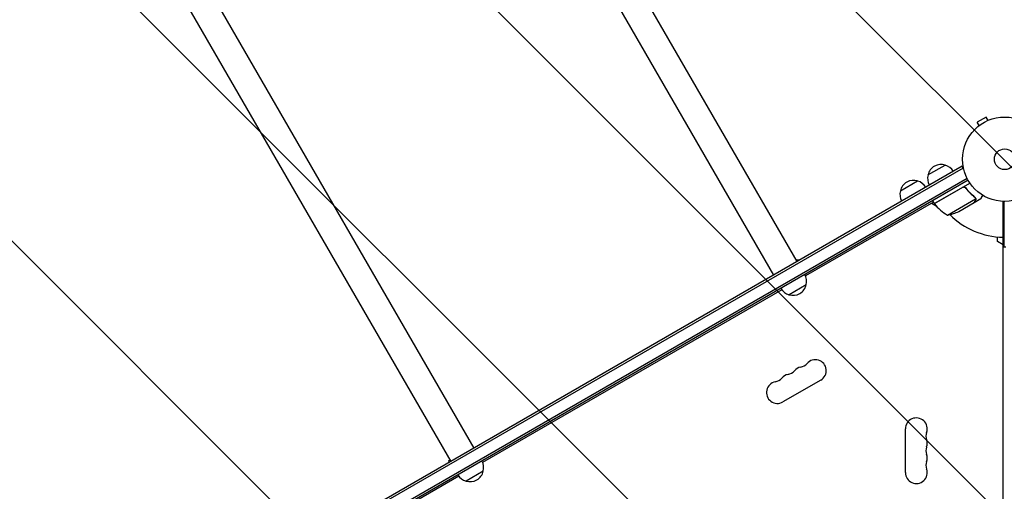
# Model space of a CAD drawing. Units: millimetres. Extents: x -10146 to 11599, y -11520 to 7551.
# Drawn here: x 3567 to 4803, y 1747 to 2339 of the extents above; entities that cross this region are included whole.
import ezdxf

# ---------------------------------------------------------------- set-up
doc = ezdxf.new("R2010")
doc.units = ezdxf.units.MM
doc.header["$LTSCALE"] = 20
doc.linetypes.add('HIDDEN', pattern=[9.525, 6.35, -3.175])
doc.layers.add('2d', color=230, linetype='Continuous')
doc.layers.add('EN-Free_Space_Hatch', color=10, linetype='HIDDEN')

msp = doc.modelspace()

# ---------------------------------------------------------------- hatches: boundary and pattern name
at = {"layer": 'EN-Free_Space_Hatch'}
h = msp.add_hatch(dxfattribs=at)
h.set_pattern_fill('ANSI31', color=256, scale=100)
h.set_pattern_definition([(315, (-6492.8, -5849.6), (224.5064, 224.5064), [])])
edge = h.paths.add_edge_path()
edge.add_line((-4492.8, -9297.6), (-4492.8, -5849.6))
edge.add_line((-4492.8, -5849.6), (-6492.8, -5849.6))
edge.add_line((-6492.8, -5849.6), (-6492.8, -9297.6))
edge.add_arc((-5492.8, -9297.6), 1000, 180, 360)
edge = h.paths.add_edge_path()
edge.add_line((-4164.1, -1075.3), (-2386.3, -2103.4))
edge.add_arc((-2886.3, -2969.4), 1000, -116.9424, 60, ccw=False)
edge.add_line((-3339.4, -3860.9), (-5164.1, -2807.4))
edge.add_arc((-4664.1, -1941.3), 1000, 60, 240, ccw=False)
edge = h.paths.add_edge_path()
edge.add_line((3731.5, -3856.2), (2491.8, -6003.5))
edge.add_arc((1625.7, -5503.5), 1000, 150, 330, ccw=False)
edge.add_line((759.7, -5003.5), (1999.5, -2856.2))
edge.add_line((1999.5, -2856.2), (3731.5, -3856.2))
edge = h.paths.add_edge_path()
edge.add_arc((-714, -154.7), 500, 0, 360)
edge = h.paths.add_edge_path()
edge.add_line((-2251.4, 5899.6), (-143.5, 2248.5))
edge.add_arc((-1009.5, 1748.5), 1000, -150, 30, ccw=False)
edge.add_line((-1875.5, 1248.5), (-3983.5, 4899.6))
edge.add_arc((-3117.4, 5399.6), 1000, 30, 210, ccw=False)
edge = h.paths.add_edge_path()
edge.add_line((3092.7, 6044.5), (4803.2, 3082))
edge.add_line((4803.2, 3082), (5631.4, 4516.5))
edge.add_arc((6497.4, 4016.5), 1000, -30, 150, ccw=False)
edge.add_line((7363.4, 3516.5), (6137.7, 1393.5))
edge.add_arc((5271.7, 1893.5), 1000, 242.0617, 330, ccw=False)
edge.add_arc((4334.6, 1893.5), 1000, 210, 297.9383, ccw=False)
edge.add_line((3468.6, 1393.5), (1360.7, 5044.5))
edge.add_arc((2226.7, 5544.5), 1000, 30, 210, ccw=False)

# ---------------------------------------------------------------- linework, layer by layer
at = {"layer": '2d'}
for p, q in [((2444, 5670), (4542.4, 2035.4)), ((2414.8, 5653.1), (4513.2, 2018.5)), ((2038.7, 5436), (4137.1, 1801.4)), ((2009.5, 5419.1), (4107.9, 1784.5)), ((4780.1, 2217), (4768.8, 2210.5)), ((4782.5, 2212.8), (4780.1, 2217)), ((4783.9, 2213.4), (4783.9, 2213.4)), ((4783.9, 2213.4), (4783.9, 2213.4)), ((4771.2, 2206.3), (4768.8, 2210.5)), ((4770, 2205.4), (4770.1, 2205.4)), ((4770, 2205.4), (4770, 2205.4)), ((4749.7, 2155.1), (3900.6, 1664.9)), ((4750.9, 2152.9), (3902.4, 1663)), ((4706.9, 2144.2), (4728.5, 2156.7)), ((4751.6, 2151.7), (4749.7, 2155.1)), ((4756.1, 2139.7), (3923.3, 1658.9)), ((4757.3, 2137.5), (3924.3, 1656.6)), ((4672.2, 2124.2), (4693.9, 2136.7)), ((4714.9, 2108.4), (4759.4, 2134.1)), ((4750.4, 2128.7), (4715, 2108.2)), ((4754.9, 2127.1), (4754.1, 2128.4)), ((4731.3, 2093.9), (4766.7, 2114.4)), ((4764.9, 2109.6), (4773.4, 2114.5)), ((4766.6, 2115.4), (4766.6, 2115.4)), ((4713.9, 2110.1), (4553.3, 2017.4)), ((4718, 2104.5), (4711.1, 2108.5)), ((4714.9, 2108.4), (4712.9, 2111.9)), ((4745.8, 2098.5), (4764.8, 2109.5)), ((4764.9, 2109.6), (4764.9, 2109.7)), ((4801.2, 1135), (4801.2, 2111)), ((4802.2, 2111), (4802.2, 2054)), ((4794.2, 2060.5), (4794.2, 2066.4)), ((4801.2, 2056.5), (4794.2, 2060.5)), ((4801.2, 2054), (4804.7, 2054)), ((4541.4, 2037.1), (4543.3, 2038.2)), ((4543.3, 2038.2), (4544.3, 2036.5)), ((4554.1, 2006.4), (4532.5, 1993.9)), ((4523.3, 2000.1), (4148, 1783.4)), ((4572.3, 1886.8), (4524.7, 1859.3)), ((4678.5, 1770.5), (4678.5, 1825.5)), ((4105, 1785.2), (4106.9, 1786.3)), ((4105, 1785.2), (4106, 1783.5)), ((4148.8, 1772.4), (4127.2, 1759.9)), ((4118, 1766.1), (3957.4, 1673.4))]:
    msp.add_line(p, q, dxfattribs=at)
for radius in [53, 13]:
    msp.add_circle((4803.2, 2164), radius, dxfattribs=at)
for centre, radius, start, end in [((4723.5, 2140.5), 17, 72.6679, 167.3321), ((4724.2, 2140.1), 17, 30.6413, 75.8135), ((4723.4, 2139.6), 17, 164.1865, 209.3587), ((4688.8, 2120.5), 17, 72.6679, 167.3321), ((4689.6, 2120.1), 17, 30.6413, 75.8135), ((4688.7, 2119.6), 17, 164.1865, 209.3587), ((4717.5, 2109.9), 3, 213.1912, 216.4728), ((4755.3, 2137.8), 50, 216.4728, 241.3497), ((4803.2, 2164), 98, 212.3393, 212.4563), ((4723.6, 2143.3), 50, 278.8998, 296.3757), ((4803.2, 2164), 98, 225.2001, 268.8306), ((4537.6, 2010.9), 17, 344.1865, 29.3587), ((4537.5, 2010.1), 17, 252.6679, 347.3321), ((4536.8, 2010.4), 17, 210.6413, 255.8135), ((4544.4, 1917), 14.3, 280.8901, 319.1099), ((4565.5, 1898.6), 13.7, 300, 139.1099), ((4533.8, 1880.3), 13.7, 100.8901, 139.1099), ((4528.5, 1907.8), 14.3, 280.8901, 319.1099), ((4549.6, 1889.5), 13.7, 100.8901, 139.1099), ((4517.9, 1871.1), 13.7, 100.8901, 300), ((4512.6, 1898.6), 14.3, 280.8901, 319.1099), ((4692.2, 1825.5), 13.7, 340.8901, 180), ((4718.6, 1816.3), 14.3, 160.8901, 199.1099), ((4692.2, 1807.2), 13.7, 340.8901, 19.1099), ((4718.6, 1798), 14.3, 160.8901, 199.1099), ((4692.2, 1788.8), 13.7, 340.8901, 19.1099), ((4132.3, 1776.9), 17, 344.1865, 29.3587), ((4718.6, 1779.7), 14.3, 160.8901, 199.1099), ((4131.5, 1776.4), 17, 210.6413, 255.8135), ((4132.2, 1776.1), 17, 252.6679, 347.3321), ((4692.2, 1770.5), 13.7, 180, 19.1099)]:
    msp.add_arc(centre, radius, start, end, dxfattribs=at)
for points, knots in [([(4750.4, 2128.9), (4750.6, 2129), (4750.8, 2129.1), (4751.1, 2129.2), (4751.3, 2129.3), (4751.6, 2129.3), (4751.8, 2129.3), (4752.2, 2129.3), (4752.4, 2129.3), (4752.7, 2129.2), (4752.9, 2129.2), (4753.2, 2129), (4753.4, 2128.9), (4753.7, 2128.8), (4753.8, 2128.6), (4754.1, 2128.4), (4754.2, 2128.3), (4754.3, 2128.1)], [0, 0, 0, 0, 0.000547172, 0.000547172, 0.001094344, 0.001094344, 0.001641516, 0.001641516, 0.002188688, 0.002188688, 0.00273586, 0.00273586, 0.003283032, 0.003283032, 0.003830204, 0.003830204, 0.004377377, 0.004377377, 0.004377377, 0.004377377]), ([(4751.3, 2129), (4751.6, 2129.1), (4751.9, 2129.1), (4752.3, 2129), (4752.4, 2129), (4752.7, 2129), (4752.8, 2128.9), (4753.2, 2128.8), (4753.5, 2128.6), (4753.9, 2128.3), (4754.1, 2128.1), (4754.3, 2127.9)], [0.001013661, 0.001013661, 0.001013661, 0.001013661, 0.001852653, 0.001852653, 0.002272148, 0.002272148, 0.002691644, 0.002691644, 0.003530636, 0.003530636, 0.004369628, 0.004369628, 0.004369628, 0.004369628]), ([(4765.8, 2116.3), (4763.8, 2117.9), (4761.8, 2119.7), (4758.9, 2122.6), (4757.9, 2123.6), (4756.6, 2125.3), (4756.1, 2125.8), (4755.2, 2127), (4754.8, 2127.5), (4754.3, 2128.1)], [0, 0, 0, 0, 0.00869705, 0.00869705, 0.01304558, 0.01304558, 0.01521984, 0.01521984, 0.01739411, 0.01739411, 0.01739411, 0.01739411]), ([(4754.3, 2127.9), (4756, 2125.5), (4757.8, 2123.4), (4761.6, 2119.5), (4763.6, 2117.8), (4765.6, 2116.2)], [0, 0, 0, 0, 0.00859307, 0.00859307, 0.01718614, 0.01718614, 0.01718614, 0.01718614]), ([(4766.4, 2115.3), (4766.5, 2115.1), (4766.5, 2115), (4766.7, 2114.7), (4766.7, 2114.5), (4766.7, 2114.4)], [0.001328787, 0.001328787, 0.001328787, 0.001328787, 0.001872455, 0.001872455, 0.002416124, 0.002416124, 0.002416124, 0.002416124]), ([(4766.4, 2112.3), (4766.5, 2112.4), (4766.5, 2112.6), (4766.7, 2112.9), (4766.7, 2113), (4766.8, 2113.4), (4766.8, 2113.7), (4766.8, 2114)], [0, 0, 0, 0, 0.001089402, 0.001089402, 0.002178803, 0.002178803, 0.004357607, 0.004357607, 0.004357607, 0.004357607]), ([(4767, 2114.2), (4767, 2114), (4767, 2113.9), (4767, 2113.7), (4767, 2113.6), (4766.9, 2113.4), (4766.9, 2113.4), (4766.9, 2113.4), (4766.9, 2113.3), (4766.9, 2113.3), (4766.9, 2113.3), (4766.8, 2113), (4766.7, 2112.7), (4766.6, 2112.4)], [0, 0, 0, 0, 0.25, 0.25, 0.375, 0.4375, 0.46875, 0.484375, 0.492188, 0.492188, 0.5, 0.5, 1, 1, 1, 1]), ([(4766.7, 2115.1), (4766.8, 2114.9), (4766.9, 2114.7), (4766.9, 2114.4), (4767, 2114.3), (4767, 2114.2)], [0.000526185, 0.000526185, 0.000526185, 0.000526185, 0.001315456, 0.001315456, 0.002104727, 0.002104727, 0.002104727, 0.002104727]), ([(4773.4, 2114.5), (4773.4, 2114.5), (4773.5, 2114.6), (4773.7, 2114.9), (4773.8, 2115.1), (4773.9, 2115.3), (4774, 2115.4), (4774.1, 2115.6), (4774.1, 2115.7), (4774.2, 2115.7), (4774.6, 2116.5), (4775.1, 2117.4), (4775.8, 2118.6)], [0.5, 0.5, 0.5, 0.5, 0.625, 0.625, 0.6875, 0.6875, 0.71875, 0.734375, 0.734375, 0.75, 0.75, 0.9464969, 0.9464969, 0.9464969, 0.9464969]), ([(4764.8, 2109.5), (4764.9, 2109.7), (4765.1, 2110), (4765.6, 2111), (4766, 2111.6), (4766.4, 2112.3)], [0, 0, 0, 0, 0.00517024, 0.00517024, 0.01034048, 0.01034048, 0.01034048, 0.01034048])]:
    msp.add_open_spline(points, degree=3, knots=knots, dxfattribs=at)
for points in [[(4751.3, 2129), (4751, 2129), (4750.7, 2128.8), (4750.4, 2128.7)], [(4765.6, 2116.2), (4766, 2115.9), (4766.2, 2115.6), (4766.4, 2115.3)], [(4765.8, 2116.3), (4766.1, 2116), (4766.4, 2115.8), (4766.5, 2115.5)], [(4766.4, 2115.3), (4766.4, 2115.3), (4766.4, 2115.3), (4766.4, 2115.3)], [(4766.4, 2115.3), (4766.4, 2115.3), (4766.4, 2115.3), (4766.4, 2115.3)], [(4766.5, 2115.5), (4766.5, 2115.5), (4766.6, 2115.4), (4766.6, 2115.4)], [(4766.7, 2115.1), (4766.7, 2115.2), (4766.6, 2115.3), (4766.6, 2115.4)], [(4766.7, 2114.4), (4766.8, 2114.3), (4766.8, 2114.1), (4766.8, 2114)]]:
    msp.add_open_spline(points, degree=3, dxfattribs=at)
msp.add_rational_spline([(4764.9, 2109.6), (4764.9, 2109.6), (4765.5, 2110.5), (4766.6, 2112.4)], [0.983775506511, 0.983775506511, 0.989183671007, 1], degree=3, dxfattribs=at)

doc.saveas('drawing.dxf')
